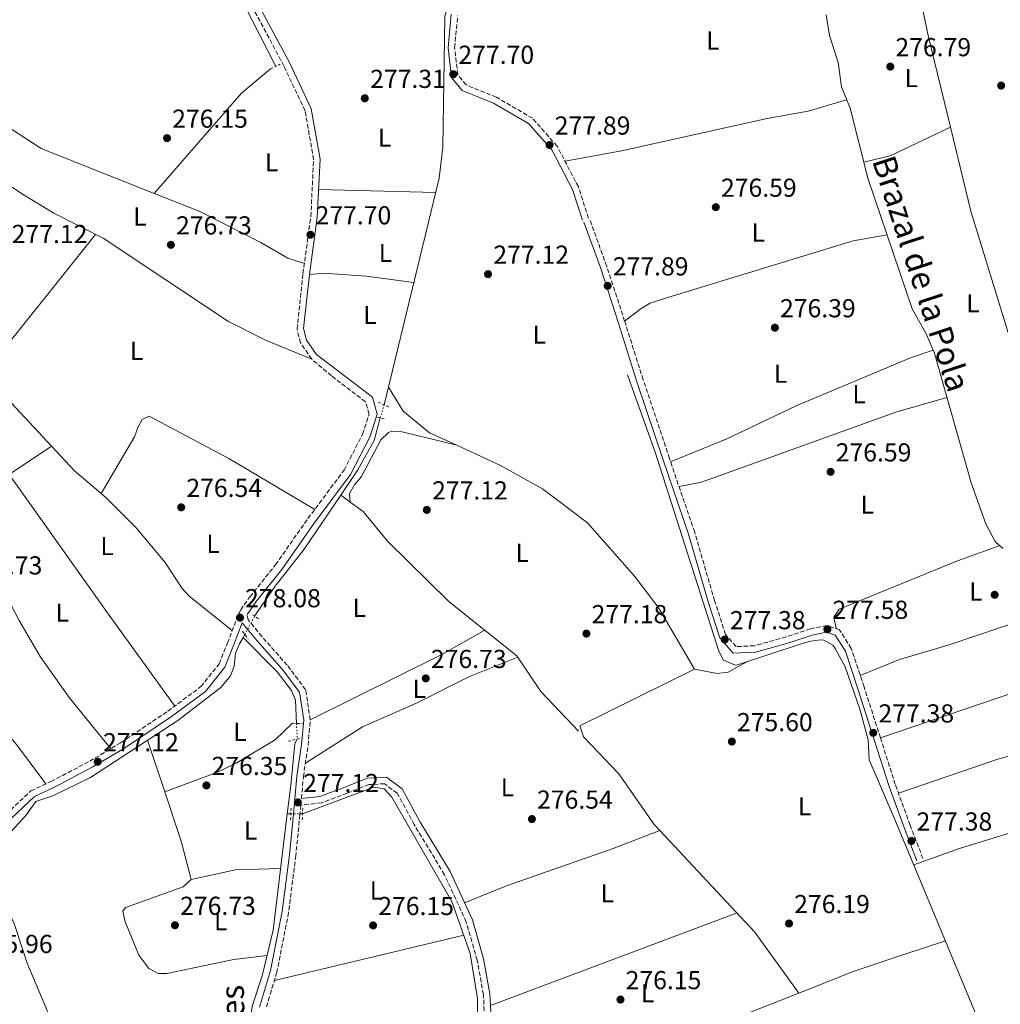
# Model space of a CAD drawing. Units: metres. Extents: x 601364 to 604838, y 4678274 to 4680636.
# Drawn here: x 602773 to 603151, y 4679703 to 4680083 of the extents above; entities that cross this region are included whole.
import ezdxf
from ezdxf.enums import TextEntityAlignment as Align

# ---------------------------------------------------------------- set-up
doc = ezdxf.new("R2010")
doc.units = ezdxf.units.M
doc.header["$MEASUREMENT"] = 0
for name, pattern in [('DGN Style 2', [1.7399219301090239, 1.043953158065414, -0.6959687720436097]), ('DGN Style 3', [2.435890702152634, 1.739921930109024, -0.6959687720436097]), ('DGN Style 5', [1.217945351076317, 0.5219765790327072, -0.6959687720436097])]:
    doc.linetypes.add(name, pattern=pattern)
for name, color, linetype, lineweight in [('Acequia sin especificar', 4, 'Continuous', 0), ('Acequia sin especificar no vista', 4, 'DGN Style 5', 0), ('Balsa-alberca', 142, 'Continuous', 0), ('Camino', 7, 'DGN Style 3', 0), ('Cota de punto acotado terreno', 7, 'Continuous', 0), ('Etiqueta de uso rústico', 92, 'Continuous', 0), ('Línea de cambio de uso (parcela vista)', 92, 'Continuous', 0), ('Margen derecho', 7, 'Continuous', 0), ('Pontón-alcantarilla (pasos de agua)', 1, 'DGN Style 2', 0), ('Punto acotado terreno (símbolo)', 7, 'Continuous', 0), ('Texto de Canal-acequia (área)', 4, 'Continuous', 0)]:
    doc.layers.add(name, color=color, linetype=linetype, lineweight=lineweight)
doc.styles.add('Style-Arial', font='arial.ttf')

# ---------------------------------------------------------------- blocks, each defined once
blk = doc.blocks.new('5PATER')
at = {"layer": 'Balsa-alberca', "linetype": 'Continuous', "lineweight": 0}
h = blk.add_hatch(color=51, dxfattribs=at)
edge = h.paths.add_edge_path()
edge.add_ellipse((0, 0), major_axis=(-0.1095731443231308, -0.1110710700762829), ratio=0.9994222409660317, start_angle=0, end_angle=360)

msp = doc.modelspace()

# ---------------------------------------------------------------- linework, layer by layer
at = {"layer": 'Acequia sin especificar', "color": 4, "linetype": 'Continuous', "lineweight": 0, "extrusion": (-0.1111354257893105, -0.18978511176914, 0.9755155193462602), "elevation": -954893.9097115488, "flags": 128}
msp.add_lwpolyline([(-1844594.723986657, 4236749.330304163), (-1844594.723986657, 4236748.011706423)], dxfattribs=at)
at = {"layer": 'Acequia sin especificar', "color": 4, "linetype": 'Continuous', "lineweight": 0, "extrusion": (0.1321565320768712, 0.000978937274920109, 0.9912283756588219), "elevation": 84529.40947253276, "flags": 128}
msp.add_lwpolyline([(4675182.679229131, -631895.0483043097), (4675182.679229131, -631896.4102881565)], dxfattribs=at)
at = {"layer": 'Acequia sin especificar', "color": 4, "linetype": 'Continuous', "lineweight": 0}
for points in [[(602944.8499999996, 4680435.74, 277.320000000007), (602980.04, 4680413.130000001, 278.2200000000012), (602982.1200000001, 4680410.880000001, 277.6199999999953), (602981.9900000002, 4680407.51, 277.6199999999953), (602973.1699999999, 4680379.220000001, 277.929999999993), (602970.6100000005, 4680351.680000001, 278.2200000000012), (602963.8700000001, 4680325.58, 278.2200000000012), (602960.9100000003, 4680286.42, 278.2200000000012), (602957.4900000002, 4680263.960000001, 277.8600000000006), (602957.3300000001, 4680255.74, 277.6199999999953), (602960.7199999997, 4680225.720000001, 277.6199999999953), (602962.0899999999, 4680211.449999999, 278.5200000000041), (602961.54, 4680192.050000001, 277.75), (602960.7000000002, 4680188.130000001, 277.6199999999953), (602952.7699999996, 4680170.130000001, 277.9199999999983), (602948.7100000001, 4680150.029999999, 277.7400000000052), (602942.6900000004, 4680107.880000001, 277.3300000000018), (602936.8499999996, 4680083.82, 277.8699999999953), (602936.1500000004, 4680033.689999999, 277.320000000007), (602934.7199999997, 4680021.699999999, 277.6199999999953), (602913.5, 4679934.34, 277.0200000000041)], [(602723.8600000005, 4680313.460000001, 277.7700000000041), (602724.1100000005, 4680311.480000001, 277.6199999999953), (602725.7599999999, 4680307.65, 277.4799999999959), (602732.6100000005, 4680295.67, 277.1100000000006), (602753.1200000001, 4680268.76, 277.320000000007), (602754.0599999996, 4680264.84, 277.320000000007), (602755.2300000006, 4680240.140000001, 277.320000000007), (602757.9800000006, 4680226.65, 277.320000000007), (602768.7699999996, 4680196.869999999, 277.320000000007), (602784.6699999999, 4680163.220000001, 277.0200000000041), (602786.9800000006, 4680160.02, 276.9199999999983), (602794.6500000004, 4680153.430000001, 276.7200000000012), (602817.8300000001, 4680129.880000001, 276.7200000000012), (602833.1200000001, 4680120.369999999, 276.7200000000012), (602841.8799999999, 4680112.17, 277.0099999999948), (602859.7400000002, 4680088.289999999, 276.5), (602871.7100000001, 4680064.75, 276.7200000000012)], [(603083.7300000006, 4680084.58, 276.2899999999936), (603084.9600000001, 4680076.699999999, 276.2899999999936), (603088.3399999999, 4680066.220000001, 276.2899999999936), (603089.6699999999, 4680056.859999999, 276.2899999999936), (603092.9100000003, 4680048.609999999, 276.2899999999936), (603099.79, 4680021.689999999, 276.2899999999936), (603116.8099999996, 4679971.289999999, 276.2899999999936), (603122.1500000004, 4679962.01, 276.2899999999936), (603125.29, 4679954.66, 276.2899999999936), (603139.5599999996, 4679904.32, 276.3300000000018), (603145.2699999996, 4679888.529999999, 276.6000000000058), (603148.8799999999, 4679881.66, 276.6000000000058), (603151.8300000001, 4679879, 276.6000000000058)], [(603007.1900000004, 4679945.92, 277.2299999999959), (603017.8099999996, 4679916.109999999, 276.9199999999983), (603042.3399999999, 4679839.460000001, 276.9199999999983), (603044.1699999999, 4679835.99, 276.9199999999983), (603048.7000000002, 4679834.050000001, 277.1900000000023), (603049.6200000001, 4679834.199999999, 277.2299999999959), (603073.7400000002, 4679842.140000001, 277.2299999999959), (603077.6500000004, 4679843.279999999, 277.2299999999959), (603081.6399999997, 4679843.76, 277.2299999999959), (603082.8399999999, 4679843.699999999, 277.2299999999959), (603086.2999999998, 4679841.720000001, 277.2299999999959), (603087.2599999999, 4679840.49, 277.2299999999959), (603091.0800000001, 4679833.369999999, 277.2299999999959), (603096.7300000006, 4679817.02, 276.929999999993), (603099.8799999999, 4679805.230000001, 276.9199999999983), (603100.3499999996, 4679797.550000001, 276.9199999999983), (603110.2199999997, 4679774.550000001, 277.5399999999936), (603141.1500000004, 4679700.15, 277.2299999999959)], [(602911.9500000002, 4679929.310000001, 277.6199999999953), (602909.6799999997, 4679920.619999999, 277.6199999999953), (602903.4000000004, 4679909.289999999, 277.6199999999953), (602896.8200000003, 4679899.57, 276.7200000000012)], [(602863.5899999999, 4679852.930000001, 276.7200000000012), (602871.5, 4679864.42, 277.0200000000041), (602882.6600000003, 4679878.689999999, 277.0200000000041), (602896.8200000003, 4679899.57, 276.7200000000012)], [(602896.8200000003, 4679899.57, 276.7200000000012), (602900.4199999999, 4679896.9, 277.0099999999948), (602905.3499999996, 4679893.24, 276.4100000000035), (602914.79, 4679881.789999999, 276.4100000000035), (602938.5099999999, 4679858.390000001, 276.4100000000035), (602964.6299999999, 4679837.689999999, 276.1100000000006), (602973.7999999998, 4679823.9, 275.8099999999977), (602988.3200000003, 4679808.59, 275.8099999999977)], [(602764.9000000004, 4679759.92, 277.0200000000041), (602766.2199999997, 4679761.52, 277.320000000007), (602766.6299999999, 4679762.720000001, 277.3899999999995), (602766.9000000004, 4679766.789999999, 277.0200000000041), (602775.4600000001, 4679776.100000001, 277.0200000000041), (602779.2800000003, 4679781.49, 277.0200000000041), (602785.8700000001, 4679783.640000001, 277.0200000000041), (602800.3600000005, 4679790.789999999, 276.7200000000012), (602834.0199999996, 4679812.720000001, 277.6300000000047), (602850.6500000004, 4679825.49, 276.6199999999953), (602854.3700000001, 4679829.939999999, 276.4199999999983), (602855.7599999999, 4679833.689999999, 276.4199999999983), (602856.2699999996, 4679838.600000001, 276.3099999999977), (602857.7800000003, 4679842.289999999, 276.1100000000006), (602859.1900000004, 4679844.710000001, 276.7299999999959)], [(602859.1900000004, 4679844.710000001, 276.7299999999959), (602872.2800000003, 4679831.4, 276.3800000000047), (602877.8200000003, 4679824.32, 276.1499999999942), (602879.4100000003, 4679820.57, 276.4799999999959), (602879.6699999999, 4679811.57, 276.7200000000012)], [(602876.2000000002, 4679776.689999999, 276.6000000000058), (602877.54, 4679787.800000001, 276.7200000000012), (602879.0800000001, 4679803.789999999, 276.0899999999965), (602880.04, 4679805.529999999, 276.4199999999983)], [(603003.4500000002, 4679615.25, 276.7200000000012), (603000.6600000003, 4679624.039999999, 276.1100000000006), (602997.3499999996, 4679631.279999999, 275.6300000000047), (602993.7000000002, 4679636.92, 275.570000000007), (602986.7800000003, 4679643.99, 275.8099999999977), (602979.1500000004, 4679649.27, 275.8099999999977), (602974.2699999996, 4679651.560000001, 275.8099999999977), (602970.29, 4679652.26, 275.8099999999977), (602964.6200000001, 4679651.220000001, 275.8099999999977), (602960.6799999997, 4679651.640000001, 276.0800000000018), (602956.5, 4679654.779999999, 276.1100000000006), (602955.2000000002, 4679656.880000001, 276.1100000000006), (602953.5800000001, 4679660.600000001, 276.1100000000006), (602952.2699999996, 4679667.680000001, 276.1100000000006), (602949.2999999998, 4679691.08, 275.8099999999977), (602949.3799999999, 4679705.529999999, 276.1100000000006), (602946.6799999997, 4679722.99, 276.1100000000006), (602939.5099999999, 4679743.02, 275.8099999999977), (602916.5, 4679783.189999999, 275.8099999999977), (602913.4900000002, 4679786.439999999, 275.8099999999977), (602909.4900000002, 4679786.99, 275.8099999999977), (602882.0300000003, 4679776.710000001, 275.8099999999977)], [(602857.7000000002, 4679580.890000001, 277.0200000000041), (602859.9299999997, 4679599.970000001, 275.9900000000052), (602863.2000000002, 4679635.600000001, 276.4199999999983), (602862.2000000002, 4679698.33, 276.4199999999983), (602862.6699999999, 4679702.600000001, 276.4199999999983), (602866.4900000002, 4679714.26, 276.4199999999983), (602870.79, 4679731.92, 276.1199999999953), (602876.2000000002, 4679776.689999999, 276.6000000000058)]]:
    msp.add_polyline3d(points, dxfattribs=at)
at = {"layer": 'Acequia sin especificar no vista', "color": 4, "linetype": 'DGN Style 5', "lineweight": 0, "extrusion": (0.0333538728650167, 0.1082386971007948, 0.9935652487958839), "elevation": 526934.7331516916, "flags": 128}
msp.add_lwpolyline([(801999.0433839969, -4619997.680143603), (801999.0433839969, -4620002.977633574)], dxfattribs=at)
at = {"layer": 'Acequia sin especificar no vista', "color": 4, "linetype": 'DGN Style 5', "lineweight": 0, "extrusion": (0.01739881274331683, 0.03298814896132872, 0.999304289665179), "elevation": 165145.3237671606, "flags": 128}
msp.add_lwpolyline([(1649982.480712933, -4417542.506617747), (1649982.480712933, -4417550.550534704)], dxfattribs=at)
at = {"layer": 'Acequia sin especificar no vista', "color": 4, "linetype": 'DGN Style 5', "lineweight": 0, "extrusion": (0.003027536476608076, -0.04942248734137652, 0.9987733735777473), "elevation": -229186.3073184855, "flags": 128}
msp.add_lwpolyline([(887892.4865277098, 4628522.536694025), (887892.4865277098, 4628516.477940028)], dxfattribs=at)
at = {"layer": 'Acequia sin especificar no vista', "color": 4, "linetype": 'DGN Style 5', "lineweight": 0, "extrusion": (0.1349151397616176, 0.0003011499114590942, 0.990857110976065), "elevation": 83020.51597886089, "flags": 128}
msp.add_lwpolyline([(4678419.335966144, -607677.1259062034), (4678419.335966144, -607681.64725556)], dxfattribs=at)
at = {"layer": 'Camino', "color": 7, "linetype": 'DGN Style 3', "lineweight": 0}
for points in [[(602767.8999999971, 4679776.540000001, 276.7200000000012), (602777.3899999999, 4679785.56, 277.0200000000041), (602785.1599999993, 4679789.190000001, 277.0200000000041), (602800.1000000016, 4679797.010000003, 277.0200000000041), (602812.1299999991, 4679804.219999999, 277.0200000000041), (602830.1400000001, 4679816.250000001, 277.0200000000041), (602842.8899999995, 4679825.760000002, 276.7200000000012), (602850.0100000009, 4679834.600000001, 276.7200000000012), (602853.1400000001, 4679842.480000001, 277.0200000000041), (602857.4899999975, 4679854.000000001, 277.8300000000018), (602858.2299999996, 4679855.330000003, 277.6199999999953), (602861.7700000001, 4679860.320000002, 277.6199999999953), (602871.6400000007, 4679872.7, 277.9199999999982), (602884.1299999988, 4679890.510000003, 278.5200000000042), (602898.0300000014, 4679909.140000001, 278.2200000000011), (602905.1999999997, 4679923.059999999, 277.9199999999982), (602907.7199999989, 4679930.739999999, 277.9199999999982), (602906.3299999986, 4679935.510000004, 277.6199999999953), (602896.7300000007, 4679942.789999999, 277.320000000007), (602893.2100000002, 4679945.489999999, 277.4100000000035), (602885.6399999997, 4679951.930000001, 277.6199999999953), (602881.3000000012, 4679958.220000001, 277.320000000007), (602879.9299999988, 4679963.520000001, 277.320000000007), (602882.2199999976, 4679984.88, 277.320000000007), (602885.2399999973, 4680006.890000002, 277.320000000007), (602886.3299999981, 4680028.820000002, 277.0200000000041), (602883.0300000012, 4680047.680000002, 277.0200000000041), (602874.8799999995, 4680064.930000001, 277.0200000000041), (602863.2399999987, 4680086.75, 277.0200000000041)], [(602992.1999999997, 4680006.230000002, 277.9199999999982), (602988.2999999993, 4680018.289999999, 277.6199999999953), (602980.1099999996, 4680034.010000004, 277.6199999999953), (602970.649999998, 4680044.750000001, 277.9199999999982), (602956.7299999996, 4680052.899999999, 277.6199999999953), (602945.0799999976, 4680057.61, 277.6199999999953), (602941.8399999988, 4680061.56, 277.6199999999953), (602940.6299999995, 4680071.960000002, 277.6199999999953), (602941.8200000009, 4680084.41, 277.6199999999953)], [(603120.9999999999, 4679759.510000003, 277.4999999999999), (603116.0699999989, 4679772.399999999, 276.8800000000047), (603110.3400000002, 4679788.080000003, 277.4999999999999), (603104.6299999993, 4679805.989999999, 277.1900000000024), (603098.3299999983, 4679825.660000001, 277.1900000000024), (603093.3999999977, 4679840.460000002, 277.1900000000024), (603088.8400000001, 4679847.699999999, 277.1900000000024), (603084.0499999999, 4679849.289999999, 277.1900000000024), (603077.6700000007, 4679848.050000001, 277.1900000000024), (603068.2699999996, 4679844.91, 277.1900000000024), (603056.0900000001, 4679841.489999998, 277.1900000000024), (603049.0599999982, 4679841.2, 277.1900000000024), (603044.9999999991, 4679845.84, 277.1900000000024), (603040.7700000001, 4679858.84, 277.1900000000024), (603033.0900000001, 4679885.250000001, 277.1900000000024), (603023.3799999983, 4679913.63, 277.4999999999999), (603013.2399999973, 4679944.010000002, 277.4999999999999), (603006.1200000005, 4679966.63, 277.4999999999999), (602999.2499999994, 4679987.710000002, 277.4999999999999), (602992.7299999994, 4680005.63, 277.4999999999999)], [(602881.6299999976, 4679782.649999999, 277.229999999996), (602882.3899999997, 4679790.969999999, 277.1900000000024), (602884.1800000002, 4679803.140000002, 277.4999999999999), (602885.0399999984, 4679812.949999999, 277.0200000000041), (602883.2300000001, 4679824.580000004, 276.7200000000012), (602876.1400000001, 4679834.059999999, 276.7200000000012), (602866.4299999983, 4679845.050000001, 277.0200000000041), (602861.1099999986, 4679851.52, 277.6199999999953), (602860.6799999994, 4679853.600000002, 277.6199999999953)], [(602952.3999999978, 4679693.57, 276.5700000000069), (602951.7199999985, 4679707.109999999, 276.5700000000069), (602949.3299999967, 4679720.350000002, 276.2599999999949), (602945.1200000001, 4679735.04, 276.8800000000047), (602936.7399999981, 4679753.300000002, 276.8800000000047), (602925.0700000006, 4679772.590000001, 276.5700000000069), (602918.5399999993, 4679784.690000002, 276.5700000000069), (602913.6299999986, 4679788.370000001, 276.8800000000047), (602907.6299999994, 4679788, 276.8800000000047), (602899.2600000009, 4679784.680000001, 276.8800000000047), (602889.3000000009, 4679780.989999998, 276.8800000000047), (602881.3999999973, 4679780.11, 277.2599999999949), (602881.0599999975, 4679776.440000002, 277.1900000000024), (602879.4799999995, 4679760.730000001, 277.1900000000024), (602876.69, 4679738.710000002, 277.1900000000024), (602872.1900000006, 4679715.739999999, 277.1900000000024), (602867.9899999985, 4679701.899999999, 277.1900000000024)]]:
    msp.add_polyline3d(points, dxfattribs=at)
at = {"layer": 'Línea de cambio de uso (parcela vista)', "color": 92, "linetype": 'Continuous', "lineweight": 0, "extrusion": (-0.8342518388564673, -0.1966848168004109, 0.5151106213278777), "elevation": -1423514.300693879, "flags": 128}
msp.add_lwpolyline([(-4416755.926274642, 855820.2673207087), (-4416792.399238665, 855819.773226336), (-4416811.310799889, 855820.7299143776)], dxfattribs=at)
at = {"layer": 'Línea de cambio de uso (parcela vista)', "color": 92, "linetype": 'Continuous', "lineweight": 0, "extrusion": (-0.05446467906484753, -0.1365765897999362, 0.9891311509870586), "elevation": -671739.2961920699, "flags": 128}
msp.add_lwpolyline([(-1173683.636230853, 4520771.359281021), (-1173663.304748784, 4520767.278645899), (-1173616.471374594, 4520767.278645899)], dxfattribs=at)
at = {"layer": 'Línea de cambio de uso (parcela vista)', "color": 92, "linetype": 'Continuous', "lineweight": 0, "extrusion": (0.1127568162022902, -0.2573131372215272, 0.9597269662842337), "elevation": -1135963.450832961, "flags": 128}
msp.add_lwpolyline([(2430817.261362846, 3881657.981687591), (2430791.591592067, 3881657.269777681), (2430781.262379572, 3881659.085147952)], dxfattribs=at)
at = {"layer": 'Línea de cambio de uso (parcela vista)', "color": 92, "linetype": 'Continuous', "lineweight": 0, "flags": 128}
for points, elevation in [([(603131.6299999999, 4680041.279999999), (603131.6272, 4680041.278700001)], 276.5899999999965), ([(602824.8718999998, 4680015.8321), (602824.8700000001, 4680015.83)], 276.679999999993), ([(602888.2599999999, 4680017.369999999), (602933.3799999999, 4680016.180000001)], 277.2700000000041)]:
    msp.add_lwpolyline(points, dxfattribs=dict(at, elevation=elevation))
at = {"layer": 'Línea de cambio de uso (parcela vista)', "color": 92, "linetype": 'Continuous', "lineweight": 0, "extrusion": (-0.005453015458234075, -0.006807080143709909, 0.999961963417774), "elevation": -34867.25582710448, "flags": 128}
msp.add_lwpolyline([(602751.8171201596, 4679817.402456544), (602794.8276525829, 4679871.091100426)], dxfattribs=at)
at = {"layer": 'Línea de cambio de uso (parcela vista)', "color": 92, "linetype": 'Continuous', "lineweight": 0, "extrusion": (-0.05094142401087249, -0.05839567518936446, 0.9969929370055352), "elevation": -303718.0990921959, "flags": 128}
msp.add_lwpolyline([(-2622184.978002006, 3911104.67277953), (-2622198.450026881, 3911104.564381907), (-2622249.416299641, 3911109.780372286)], dxfattribs=at)
at = {"layer": 'Línea de cambio de uso (parcela vista)', "color": 92, "linetype": 'Continuous', "lineweight": 0, "extrusion": (0.01181520129281822, 0.007986437473442702, 0.9998983037463826), "elevation": 44774.55795143518, "flags": 128}
msp.add_lwpolyline([(602723.7707345643, 4679699.105825831), (602740.0026029001, 4679710.07657571)], dxfattribs=at)
at = {"layer": 'Línea de cambio de uso (parcela vista)', "color": 92, "linetype": 'Continuous', "lineweight": 0, "extrusion": (0.008221719657637476, 0.01405649147393518, 0.9998674003953296), "elevation": 71015.70889091754, "flags": 128}
msp.add_lwpolyline([(602781.8268300443, 4679364.197107345), (602781.829930761, 4679364.202407869)], dxfattribs=at)
at = {"layer": 'Línea de cambio de uso (parcela vista)', "color": 92, "linetype": 'Continuous', "lineweight": 0, "extrusion": (-0.1516170370264655, 0.3107895100498005, 0.9383081341043146), "elevation": 1363289.051159058, "flags": 128}
msp.add_lwpolyline([(-2593721.656805133, -3698401.090361604), (-2593777.95523529, -3698401.524137981), (-2593797.187823324, -3698402.825467112)], dxfattribs=at)
at = {"layer": 'Línea de cambio de uso (parcela vista)', "color": 92, "linetype": 'Continuous', "lineweight": 0, "extrusion": (0.03462380889548512, -0.1241004496461575, 0.9916654023687579), "elevation": -559607.9933734015, "flags": 128}
msp.add_lwpolyline([(1838650.529879174, 4309376.987548732), (1838588.239161114, 4309376.987548732), (1838547.821138535, 4309374.581462516)], dxfattribs=at)
at = {"layer": 'Línea de cambio de uso (parcela vista)', "color": 92, "linetype": 'Continuous', "lineweight": 0, "extrusion": (0.000841910865201832, -0.002545992107653846, 0.9999964045486779), "elevation": -11129.63521289049, "flags": 128}
msp.add_lwpolyline([(602821.93264734, 4679791.961444305), (602828.5359924841, 4679771.992579584)], dxfattribs=at)
at = {"layer": 'Línea de cambio de uso (parcela vista)', "color": 92, "linetype": 'Continuous', "lineweight": 0, "extrusion": (0.02675314552694175, 0.00972841683639522, 0.9995947314338305), "elevation": 61931.34991571424, "flags": 128}
msp.add_lwpolyline([(4192018.674462098, -2164933.241572632), (4192018.674462099, -2164933.245085466)], dxfattribs=at)
at = {"layer": 'Línea de cambio de uso (parcela vista)', "color": 92, "linetype": 'Continuous', "lineweight": 0, "extrusion": (-0.3952299944078705, -0.1332610817299192, 0.9088645309486594), "elevation": -861637.0880985111, "flags": 128}
msp.add_lwpolyline([(-4241894.405187408, 1878218.677037365), (-4241874.413457251, 1878218.548528373), (-4241859.165387228, 1878217.373726015)], dxfattribs=at)
at = {"layer": 'Línea de cambio de uso (parcela vista)', "color": 92, "linetype": 'Continuous', "lineweight": 0, "extrusion": (0.03092214941453848, 0.01214798768375525, 0.9994479711674942), "elevation": 75773.17327488486, "flags": 128}
msp.add_lwpolyline([(4135207.609352434, -2271166.96769009), (4135207.609352433, -2271166.964680107)], dxfattribs=at)
at = {"layer": 'Línea de cambio de uso (parcela vista)', "color": 92, "linetype": 'Continuous', "lineweight": 0, "extrusion": (-0.12521216816151, -0.1168383647155352, 0.9852262224864365), "elevation": -622009.9390305029, "flags": 128}
msp.add_lwpolyline([(-3010045.432505467, 3579956.897837487), (-3010074.193681502, 3579960.634889953), (-3010127.772354451, 3579960.524530123)], dxfattribs=at)
at = {"layer": 'Línea de cambio de uso (parcela vista)', "color": 92, "linetype": 'Continuous', "lineweight": 0, "extrusion": (-0.002477511998671119, 0.09022272862073437, 0.9959185313942731), "elevation": 421001.9592178577, "flags": 128}
msp.add_lwpolyline([(-731069.2998610383, -4642389.813716863), (-731086.4571921489, -4642393.137568415), (-731103.9437812966, -4642393.137568415)], dxfattribs=at)
at = {"layer": 'Línea de cambio de uso (parcela vista)', "color": 92, "linetype": 'Continuous', "lineweight": 0, "extrusion": (0.002861278057098058, 0.00107459900491771, 0.9999953291515209), "elevation": 7030.583107228505, "flags": 128}
msp.add_lwpolyline([(603046.1310073971, 4679733.716934894), (602951.180509076, 4679698.056914304)], dxfattribs=at)
at = {"layer": 'Línea de cambio de uso (parcela vista)', "color": 92, "linetype": 'Continuous', "lineweight": 0, "extrusion": (0.007777934378437695, 0.00186849595942478, 0.9999680057180101), "elevation": 13709.51789784371, "flags": 128}
msp.add_lwpolyline([(602923.7664906638, 4679712.602915173), (602850.8340299316, 4679695.082884588)], dxfattribs=at)
at = {"layer": 'Línea de cambio de uso (parcela vista)', "color": 92, "linetype": 'Continuous', "lineweight": 0}
for points in [[(602869.7100000001, 4680063.779999999, 277.2799999999988), (602858.5599999996, 4680054.42, 276.8600000000006), (602842.7400000002, 4680036.32, 276.2599999999948), (602824.8718999998, 4680015.8321, 276.679999999993)], [(603091.6200000001, 4680051.880000001, 275.9700000000012), (603076.79, 4680047.449999999, 277.0800000000018), (603061, 4680044.74, 276.6000000000058), (603004.8600000005, 4680032.25, 276.5899999999965), (602983.2100000001, 4680028.300000001, 276.5899999999965)], [(603180.0899999999, 4679884.939999999, 276.8999999999942), (603171.2599999999, 4679908.109999999, 277.2299999999959), (603164.6399999997, 4679926.980000001, 276.7100000000065), (603139.4900000002, 4680008.939999999, 276.8899999999995), (603131.6272, 4680041.278700001, 276.5035000000062)], [(602751.0443000002, 4680032.7257, 277.2271000000038), (602751.3300000001, 4680031.439999999, 277.2899999999936), (602757.5199999996, 4680026.439999999, 277.3099999999977), (602774.8499999996, 4680015.130000001, 277.1100000000006), (602786.3300000001, 4680008.16, 276.9799999999959), (602805.2300000006, 4679998.51, 276.9799999999959), (602853.4900000002, 4679966.480000001, 276.679999999993), (602867.79, 4679959.25, 276.75), (602885.6399999997, 4679951.930000001, 277.5899999999965)], [(602824.8718999998, 4680015.8321, 276.9799999999959), (602842.2300000006, 4680008.91, 276.9799999999959), (602865.9699999997, 4679996.890000001, 277.2799999999988), (602876.3899999997, 4679990.83, 277.1499999999942), (602882.75, 4679988.77, 277.5800000000018)], [(603006.1200000001, 4679966.630000001, 277.2100000000065), (603012.5300000003, 4679971.5, 276.2799999999988), (603015.9500000002, 4679973.480000001, 276.2799999999988), (603019.7400000002, 4679974.82, 276.2799999999988), (603094.1100000005, 4679997.600000001, 276.4100000000035), (603107.1600000003, 4679999.869999999, 275.9700000000012)], [(602924.9500000002, 4679981.49, 276.9700000000012), (602906.5999999996, 4679983.92, 277.2700000000041), (602890.25, 4679985.07, 277.2700000000041), (602884.7000000002, 4679984.58, 277.2700000000041)], [(603023.8099999996, 4679912.369999999, 276.9100000000035), (603045.4299999997, 4679921.26, 276.8899999999995), (603072.1900000004, 4679934, 276.2799999999988), (603116.1799999997, 4679952.449999999, 276.25), (603124.9600000001, 4679955.449999999, 276.2799999999988)], [(602941.4200999998, 4679918.8003, 277.2206000000006), (602931.0099999999, 4679923.609999999, 277.320000000007), (602920.7599999999, 4679931.890000001, 277.6600000000035), (602915.1399999997, 4679941.119999999, 277.320000000007)], [(603130.25, 4679937.17, 276.2799999999988), (603110.5499999998, 4679931.539999999, 276.9900000000052), (603035.6900000004, 4679904.600000001, 276.5899999999965), (603027.0800000001, 4679902.82, 276.5899999999965)], [(602804.4830999998, 4679900.125299999, 276.6799000000028), (602817.3799999999, 4679922.029999999, 276.3800000000047), (602818.5999999996, 4679925.67, 276.3800000000047), (602820.29, 4679928.66, 276.3800000000047), (602822.9900000002, 4679930, 276.3800000000047), (602853.6699999999, 4679913.630000001, 276.0800000000018), (602886.75, 4679894.029999999, 276.9799999999959)], [(602941.4200999998, 4679918.8003, 276.7100000000065), (602920.4199999999, 4679923.949999999, 277.0099999999948), (602916.3899999997, 4679924.189999999, 277.0099999999948), (602915.1100000005, 4679923.67, 277.0099999999948), (602912.2599999999, 4679920.810000001, 277.0099999999948), (602904.8099999996, 4679906.730000001, 276.7100000000065), (602902.0199999996, 4679903.539999999, 276.6000000000058), (602900.2000000002, 4679900.130000001, 276.6900000000023), (602900.4199999999, 4679896.9, 277.0099999999948)], [(603032.9699999997, 4679832.449999999, 276.5599999999977), (603018.9699999997, 4679856.41, 276.75), (603009.9500000002, 4679868.380000001, 276.8800000000047), (602991.7999999998, 4679888.869999999, 277.1900000000023), (602974.5, 4679901.92, 276.7200000000012), (602958.2400000002, 4679911.029999999, 277.0599999999977), (602941.4200999998, 4679918.8003, 277.2206000000006)], [(602783.1799999997, 4679788.27, 276.3800000000047), (602771.8399999999, 4679803.480000001, 276.3800000000047), (602723.4000000004, 4679860.16, 276.3800000000047), (602693.4800000006, 4679898, 276.3800000000047), (602685.7599999999, 4679905.33, 276.679999999993), (602677.6799999997, 4679910.060000001, 276.679999999993)], [(602769.1202999996, 4679907.4496, 276.679999999993), (602778.2599999999, 4679894.51, 275.9700000000012), (602805.9699999997, 4679855.67, 276.7200000000012), (602832.8099999996, 4679818.25, 276.3800000000047)], [(602855.0099999999, 4679847.439999999, 276.0800000000018), (602838.4199999999, 4679860.609999999, 276.0800000000018), (602835.7100000001, 4679863.52, 276.1300000000047), (602829.1299999999, 4679873.640000001, 276.3800000000047), (602818, 4679886.939999999, 276.0800000000018), (602806.4000000004, 4679898.480000001, 276.3800000000047), (602804.4830999998, 4679900.125299999, 276.3784000000014)], [(602808.1699999999, 4679801.850000001, 276.679999999993), (602792.1399999997, 4679821.539999999, 276.3800000000047), (602781.0199999996, 4679837.359999999, 276.3800000000047), (602772.9600000001, 4679851.180000001, 276.3800000000047), (602753.0300000003, 4679889.52, 276.3800000000047), (602749.9227999998, 4679894.471899999, 276.3800000000047)], [(603150.6100000005, 4679880.09, 275.6600000000035), (603134.3600000005, 4679874.25, 276.1600000000035), (603088.7300000006, 4679855.65, 276.6000000000058), (603086.6900000004, 4679852.539999999, 276.6000000000058), (603087.5999999996, 4679848.109999999, 276.9100000000035)], [(603096.8499999996, 4679830.09, 276.6000000000058), (603111.9800000006, 4679836.17, 276.2200000000012), (603131.1600000003, 4679841.890000001, 276.2899999999936), (603161.5, 4679852.08, 275.6499999999942), (603206.8099999996, 4679866.59, 276.6000000000058)], [(602964.9900000002, 4679837.15, 276.4100000000035), (602946.3899999997, 4679829.66, 276.3899999999995), (602926, 4679819.390000001, 276.1100000000006), (602905.1699999999, 4679810.32, 276.4100000000035), (602883.1699999999, 4679796.26, 276.7100000000065)], [(603209.8592999997, 4679814.5997, 276.5151000000042), (603208.4500000002, 4679817.039999999, 276.2899999999936), (603205.0800000001, 4679833.470000001, 276.6000000000058), (603203.1699999999, 4679838.09, 276.6000000000058), (603199.9500000002, 4679837.890000001, 276.9100000000035), (603188.4500000002, 4679834.51, 276.6000000000058), (603104.6299999999, 4679805.99, 276.9100000000035)], [(603032.9699999997, 4679832.449999999, 276.8699999999953), (603041.7999999998, 4679830.850000001, 276.75), (603045.9400000004, 4679831.34, 276.6600000000035), (603053.1900000004, 4679835.369999999, 277.4900000000052)], [(603019.6572000004, 4679770.308900001, 276.251099999994), (603017.5199999996, 4679772.59, 276.25), (603003.8899999997, 4679792.130000001, 276.25), (602990.3300000001, 4679806.460000001, 276.5599999999977), (602988.8200000003, 4679810.600000001, 276.8500000000058), (603032.9699999997, 4679832.449999999, 276.8699999999953)], [(602828.9833000004, 4679785.1612, 276.9899000000005), (602849.3099999996, 4679792.74, 276.2899999999936), (602856.5, 4679796.220000001, 276.25), (602871.5499999998, 4679805.220000001, 276.7799999999988), (602878.2300000006, 4679811.619999999, 276.9900000000052)], [(603224.289, 4679664.1623, 276.6000000000058), (603203.9100000003, 4679712.189999999, 276.2899999999936), (603189.5999999996, 4679752.609999999, 275.929999999993), (603180.7000000002, 4679774.57, 275.9799999999959), (603178.0999999996, 4679776.4, 275.9799999999959), (603174.2599999999, 4679775.41, 276.0800000000018), (603135.1299999999, 4679763.34, 276.5599999999977), (603117.4699999997, 4679757.109999999, 277.5299999999988)], [(603019.6572000004, 4679770.308900001, 276.8701000000001), (603001.7199999997, 4679763.41, 277.2700000000041), (602960.5700000003, 4679749.02, 276.7299999999959), (602944.5, 4679742.390000001, 276.5599999999977)], [(602762.0300000003, 4679749.789999999, 276.3899999999995), (602767.4900000002, 4679741.630000001, 276.6900000000023), (602770.9900000002, 4679734.5, 276.6900000000023), (602775.9900000002, 4679719.180000001, 276.6900000000023), (602788.4600000001, 4679689.65, 276.6900000000023), (602809.5599999996, 4679634.4, 277.3399999999965), (602817.4102999996, 4679615.6395, 276.9900000000052)], [(602839.1200000001, 4679751.390000001, 276.9900000000052), (602836.0899999999, 4679748.58, 277.2799999999988), (602814.29, 4679740.84, 277.3000000000029), (602813.8499999996, 4679740.65, 277.2899999999936), (602812.8300000001, 4679739.25, 276.9900000000052), (602813.5800000001, 4679735.470000001, 276.820000000007), (602818.9500000002, 4679722.24, 276.7100000000065), (602822.8200000003, 4679717.180000001, 276.6900000000023), (602826.6299999999, 4679715.220000001, 276.5), (602829.7300000006, 4679715.220000001, 276.3899999999995), (602855.6399999997, 4679720.640000001, 276.3899999999995), (602868.4199999999, 4679722.180000001, 276.6900000000023)], [(603129.6500000004, 4679727.810000001, 276.5599999999977), (603113.6699999999, 4679722.59, 275.9100000000035), (603094.4600000001, 4679716.07, 276.8699999999953), (603073.2199999997, 4679707.6699, 276.8304999999964)], [(603073.2199999997, 4679707.6699, 276.8304999999964), (603046.0899999999, 4679696.939999999, 276.7799999999988), (603007.5099999999, 4679684.109999999, 275.8699999999953), (602979.1299999999, 4679673.550000001, 276.25), (602958.4900000002, 4679666.41, 276.5599999999977)]]:
    msp.add_polyline3d(points, dxfattribs=at)
at = {"layer": 'Margen derecho', "color": 7, "linetype": 'Continuous', "lineweight": 0}
for points in [[(602865.3999999978, 4680088.02, 277.0200000000041), (602877.1200000015, 4680066.050000003, 277.0200000000041), (602885.4400000008, 4680048.440000001, 277.0200000000041), (602888.8400000005, 4680028.980000001, 277.0200000000041), (602887.7299999995, 4680006.660000001, 277.320000000007), (602884.6999999987, 4679984.580000003, 277.320000000007), (602882.4600000012, 4679963.710000004, 277.320000000007), (602883.6099999979, 4679959.270000001, 277.320000000007), (602887.4799999992, 4679953.680000001, 277.6199999999953), (602908.9400000015, 4679937.310000001, 277.6199999999953), (602910.8599999992, 4679930.690000002, 277.9199999999982), (602907.9800000003, 4679921.899999999, 277.9199999999982), (602900.5899999986, 4679907.550000001, 278.2200000000011), (602886.5599999983, 4679888.750000001, 278.5200000000042), (602874.0500000003, 4679870.91, 277.9199999999982), (602864.1700000007, 4679858.520000001, 277.6199999999953), (602860.6799999994, 4679853.600000002, 277.6199999999953)], [(602989.8199999993, 4680005.460000001, 277.9199999999982), (602985.9899999981, 4680017.320000002, 277.6199999999953), (602978.0300000008, 4680032.580000003, 277.6199999999953), (602969.0399999988, 4680042.800000002, 277.9199999999982), (602955.6200000009, 4680050.649999999, 277.6199999999953), (602943.550000001, 4680055.530000002, 277.6199999999953), (602939.4400000004, 4680060.54, 277.6199999999953), (602938.1199999994, 4680071.930000001, 277.6199999999953), (602939.36, 4680084.91, 277.6199999999953)], [(603118.6599999996, 4679758.61, 277.4999999999999), (603113.730000001, 4679771.520000001, 276.8800000000047), (603107.9699999987, 4679787.27, 277.4999999999999), (603102.2499999988, 4679805.230000001, 277.1900000000024), (603095.949999998, 4679824.88, 277.1900000000024), (603091.1199999999, 4679839.380000001, 277.1900000000024), (603087.1999999994, 4679845.609999999, 277.1900000000024), (603083.8799999979, 4679846.710000002, 277.1900000000024), (603078.3099999978, 4679845.620000001, 277.1900000000024), (603069.0100000016, 4679842.520000001, 277.1900000000024), (603056.479999999, 4679839.010000002, 277.1900000000024), (603047.9600000008, 4679838.660000001, 277.1900000000024), (603042.7800000019, 4679844.580000003, 277.1900000000024), (603038.3799999985, 4679858.100000002, 277.1900000000024), (603030.7099999996, 4679884.5, 277.1900000000024), (603021.0200000001, 4679912.830000003, 277.4999999999999), (603010.8700000001, 4679943.239999998, 277.4999999999999), (603003.7399999977, 4679965.870000001, 277.4999999999999), (602996.8899999991, 4679986.9, 277.4999999999999), (602990.379999998, 4680004.770000001, 277.4999999999999)], [(602865.4999999985, 4679702.310000001, 277.1900000000024), (602869.7699999999, 4679716.350000001, 277.1900000000024), (602874.2199999979, 4679739.11, 277.1900000000024), (602876.9999999985, 4679761.010000003, 277.1900000000024), (602878.5699999998, 4679776.680000002, 277.1900000000024), (602879.9099999986, 4679791.260000002, 277.1900000000024), (602881.699999999, 4679803.500000001, 277.4999999999999), (602882.5100000004, 4679812.910000001, 277.0200000000041), (602880.8500000018, 4679823.580000003, 276.7200000000012), (602874.1999999977, 4679832.480000001, 276.7200000000012), (602864.5199999994, 4679843.430000001, 277.0200000000041), (602858.7999999997, 4679850.399999999, 277.6399999999994), (602855.4699999992, 4679841.570000002, 277.0200000000041), (602852.1900000002, 4679833.320000002, 276.7200000000012), (602844.6399999998, 4679823.940000002, 276.7200000000012), (602831.5799999974, 4679814.210000002, 277.0200000000041), (602813.4699999979, 4679802.110000002, 277.0200000000041), (602801.3299999987, 4679794.830000003, 277.0200000000041), (602786.269999998, 4679786.95, 277.0200000000041), (602778.8200000003, 4679783.470000001, 277.0200000000041), (602769.7999999991, 4679774.890000001, 276.7200000000012)], [(602881.6299999976, 4679782.649999999, 277.229999999996), (602888.7199999975, 4679783.440000002, 276.8800000000047), (602898.3599999979, 4679787.010000003, 276.8800000000047), (602907.0799999973, 4679790.470000001, 276.8800000000047), (602914.390000001, 4679790.920000002, 276.8800000000047), (602920.4799999994, 4679786.359999999, 276.5700000000069), (602927.2399999986, 4679773.830000004, 276.5700000000069), (602938.9499999988, 4679754.470000001, 276.8800000000047), (602947.4699999993, 4679735.910000003, 276.8800000000047), (602951.7699999998, 4679720.910000001, 276.2599999999949), (602954.2100000005, 4679707.399999999, 276.5700000000069), (602954.899999999, 4679693.66, 276.5700000000069)]]:
    msp.add_polyline3d(points, dxfattribs=at)
at = {"layer": 'Pontón-alcantarilla (pasos de agua)', "color": 1, "linetype": 'DGN Style 2', "lineweight": 0, "extrusion": (0.06577759035712054, 0.03173011136150112, 0.9973296890395862), "elevation": 188430.8412107884, "flags": 128}
msp.add_lwpolyline([(3953323.365506658, -2569470.205086927), (3953323.365506658, -2569474.31294525)], dxfattribs=at)
at = {"layer": 'Pontón-alcantarilla (pasos de agua)', "color": 1, "linetype": 'DGN Style 2', "lineweight": 0, "extrusion": (0.06145963261401884, -0.02806097372097924, 0.9977150371287288), "elevation": -93991.55667087232, "flags": 128}
msp.add_lwpolyline([(4507603.211488916, 1392107.642972251), (4507603.211488916, 1392112.083298816)], dxfattribs=at)
at = {"layer": 'Pontón-alcantarilla (pasos de agua)', "color": 1, "linetype": 'DGN Style 2', "lineweight": 0, "flags": 128}
for points, elevation in [([(602910.7599999999, 4679929.619999999), (602914.0999999996, 4679928.76)], 277.9199999999983), ([(602858.8799999999, 4679847.07), (602861.1799999997, 4679844.09)], 277.320000000007), ([(602880.8899999997, 4679805.74), (602876.5099999999, 4679804.699999999)], 277.320000000007)]:
    msp.add_lwpolyline(points, dxfattribs=dict(at, elevation=elevation))
at = {"layer": 'Pontón-alcantarilla (pasos de agua)', "color": 1, "linetype": 'DGN Style 2', "lineweight": 0, "extrusion": (0.2263707771031318, -0.1570556941247669, 0.9612958858835879), "elevation": -598260.0483165387, "flags": 128}
msp.add_lwpolyline([(4188708.94390987, 2088363.548335897), (4188708.94390987, 2088366.814909024)], dxfattribs=at)
at = {"layer": 'Pontón-alcantarilla (pasos de agua)', "color": 1, "linetype": 'DGN Style 2', "lineweight": 0, "extrusion": (0.1537547943523085, -0.005990446472862404, 0.988090875256287), "elevation": 64935.27462197041, "flags": 128}
msp.add_lwpolyline([(4699734.72399448, -415181.8517127582), (4699734.72399448, -415185.7510716794)], dxfattribs=at)
at = {"layer": 'Pontón-alcantarilla (pasos de agua)', "color": 1, "linetype": 'DGN Style 2', "lineweight": 0, "extrusion": (-0.002536584486009213, -0.06421563903360031, 0.9979328221091095), "elevation": -301768.0998347621, "flags": 128}
msp.add_lwpolyline([(417695.7612044229, 4690230.174738736), (417695.7612044229, 4690225.351016106)], dxfattribs=at)
at = {"layer": 'Pontón-alcantarilla (pasos de agua)', "color": 1, "linetype": 'DGN Style 2', "lineweight": 0, "extrusion": (-0.002403463021056452, -0.06422587306383555, 0.9979324930047596), "elevation": -301735.7477382977, "flags": 128}
msp.add_lwpolyline([(427456.0542772235, 4689353.376430281), (427456.0542772235, 4689348.553091187)], dxfattribs=at)

# ---------------------------------------------------------------- block references
at = {"layer": 'Punto acotado terreno (símbolo)', "color": 7, "linetype": 'Continuous', "lineweight": 0, "xscale": 10, "yscale": 10, "zscale": 10}
for p in [(603108.4200000024, 4680064.670000004, 276.7899999999936), (602940.1099999989, 4680061.739999998, 277.6999999999971), (603151.1299999978, 4680057.359999999, 275.9900000000057), (602906.02, 4680052.460000004, 277.3099999999977), (602829.8699999996, 4680037.109999999, 276.1600000000035), (602977.2100000005, 4680034.469999999, 277.8900000000003), (603041.2300000006, 4680010.510000003, 276.589999999997), (602885.0899999999, 4679999.890000001, 277.6999999999971), (602831.3500000016, 4679996.000000002, 276.7299999999959), (602953.4999999999, 4679984.700000001, 277.1199999999953), (602999.579999998, 4679980.210000004, 277.8900000000003), (603063.9800000002, 4679964.07, 276.3899999999995), (603085.4200000024, 4679908.530000002, 276.589999999997), (602835.329999998, 4679894.850000003, 276.5399999999936), (602929.9200000009, 4679893.870000003, 277.1199999999953), (603148.6199999999, 4679861.16, 276.589999999997), (602857.9600000014, 4679852.34, 278.0800000000022), (603084.1900000008, 4679847.870000003, 277.5800000000022), (602991.3900000006, 4679846.190000001, 277.179999999993), (603044.6700000005, 4679843.88, 277.3800000000051), (602929.5199999985, 4679828.930000001, 276.7299999999959), (603101.870000001, 4679807.949999999, 277.3800000000051), (603047.3999999975, 4679804.59, 275.6000000000058), (602803.1799999994, 4679796.830000004, 277.1199999999953), (602845.0399999976, 4679787.690000001, 276.3500000000058), (602880.2500000006, 4679781.120000003, 277.1199999999953), (602970.3999999977, 4679774.730000001, 276.5399999999936), (603116.5599999984, 4679766.29, 277.3800000000051), (602832.9200000007, 4679733.809999999, 276.7299999999959), (602909.2499999999, 4679733.730000001, 276.1600000000035), (603069.4299999997, 4679734.49, 276.1900000000023), (603004.510000001, 4679705.170000004, 276.1600000000035)]:
    msp.add_blockref('5PATER', p, dxfattribs=at)

# ---------------------------------------------------------------- texts
at = {"layer": 'Cota de punto acotado terreno', "color": 7, "linetype": 'Continuous', "lineweight": 0, "style": 'Style-Arial'}
for s, p in [('276.79', (603110.4099999999, 4680068.670000001, 276.7899999999936)), ('277.70', (602942.0899999992, 4680065.739999998, 277.6999999999971)), ('277.31', (602908.1000000016, 4680056.460000001, 277.3099999999977)), ('276.15', (602831.8500000006, 4680041.109999999, 276.1600000000035)), ('277.89', (602979.1999999998, 4680038.470000001, 277.8899999999995)), ('276.59', (603043.2199999979, 4680014.510000001, 276.5899999999965)), ('277.70', (602887.0700000006, 4680003.890000002, 277.6999999999971)), ('277.12', (602770.0599999984, 4679996.680000001, 277.1199999999953)), ('276.73', (602833.3399999992, 4680000, 276.7299999999959)), ('277.12', (602955.5499999999, 4679988.699999998, 277.1199999999953)), ('277.89', (603001.5700000002, 4679984.21, 277.8899999999995)), ('276.39', (603065.9600000007, 4679968.07, 276.3899999999995)), ('276.59', (603087.4099999995, 4679912.53, 276.5899999999965)), ('276.54', (602837.3099999989, 4679898.850000001, 276.5399999999936)), ('277.12', (602931.9699999985, 4679897.870000001, 277.1199999999953)), ('276.73', (602752.6900000017, 4679868.980000001, 276.7299999999959)), ('278.08', (602859.9400000023, 4679856.34, 278.0800000000018)), ('277.18', (602993.3799999978, 4679850.190000001, 277.179999999993)), ('277.58', (603086.1700000013, 4679851.870000003, 277.5800000000018)), ('277.38', (603046.6499999987, 4679847.879999998, 277.3800000000047)), ('276.73', (602931.5100000025, 4679832.929999999, 276.7299999999959)), ('277.38', (603103.8599999986, 4679811.949999999, 277.3800000000047)), ('275.60', (603049.3799999984, 4679808.59, 275.6000000000058)), ('277.12', (602805.2399999981, 4679800.830000001, 277.1199999999953)), ('276.35', (602847.0300000019, 4679791.690000002, 276.3500000000058)), ('277.12', (602882.3000000003, 4679785.120000001, 277.1199999999953)), ('276.54', (602972.3799999983, 4679778.730000001, 276.5399999999936)), ('277.38', (603118.5399999989, 4679770.289999999, 277.3800000000047)), ('276.73', (602834.91, 4679737.809999999, 276.7299999999959)), ('276.15', (602911.2300000007, 4679737.730000001, 276.1600000000035)), ('276.19', (603071.4100000005, 4679738.489999998, 276.1900000000023)), ('275.96', (602756.6600000008, 4679723.11, 275.9600000000065)), ('276.15', (603006.489999997, 4679709.170000002, 276.1600000000035))]:
    msp.add_text(s, height=7.000000000000002, dxfattribs=at).set_placement(p)
at = {"layer": 'Etiqueta de uso rústico', "color": 92, "linetype": 'Continuous', "lineweight": 0, "style": 'Style-Arial'}
for p in [(603040.061420381, 4680074.710010001, 276.4400000000023), (603116.4914203807, 4680060.260009999, 276.6699999999983), (602913.6714203804, 4680037.29001, 277.2599999999948), (602870.10142038, 4680027.810009996, 276.7700000000041), (602819.4214203794, 4680006.89001, 276.9799999999959), (603057.5414203778, 4680000.73001, 276.2299999999959), (602913.9814203787, 4679992.870010001, 277.2799999999988), (603140.2314203782, 4679973.480009998, 276.6300000000047), (602908.0514203788, 4679968.990009999, 277.3000000000029), (602973.2814203805, 4679961.390009998, 276.8899999999995), (602818.1214203808, 4679955.140009998, 276.179999999993), (603066.1814203789, 4679946.33001, 276.3300000000018), (603096.4114203799, 4679938.470009997, 276.4700000000012), (603099.53142038, 4679895.91001, 276.4900000000052), (602806.7714203784, 4679879.930009999, 276.5200000000041), (602847.6114203773, 4679880.810009997, 276.8600000000006), (602966.6414203796, 4679877.320009999, 276.9799999999959), (603141.361420377, 4679862.450009998, 276.3699999999953), (602903.9014203802, 4679856.150009998, 276.5800000000018), (602789.5014203793, 4679854.25001, 276.5299999999988), (602927.0214203789, 4679824.900009998, 276.5800000000018), (602857.9714203819, 4679808.320009999, 276.5599999999977), (602960.9614203802, 4679786.950009998, 276.4400000000023), (603075.411420378, 4679779.650009998, 276.070000000007), (602862.0414203776, 4679770.340009999, 276.6199999999953), (602910.5114203797, 4679747.230009999, 276.3999999999942), (602999.4314203775, 4679746.130009997, 276.2799999999988), (602850.5614203821, 4679735.37001, 276.6199999999953), (603014.9814203798, 4679707.57001, 276.2599999999948)]:
    msp.add_text('L', height=7.000000000000002, dxfattribs=at).set_placement(p, align=Align.MIDDLE_CENTER)
at = {"layer": 'Texto de Canal-acequia (área)', "color": 4, "linetype": 'Continuous', "lineweight": 0, "style": 'Style-Arial'}
for s, rotation, p in [('Brazal de la Pola', 288.18997, (603120.3795171237, 4679984.917017795, 276.2400000000052)), ('Matabueyes', 91.24515000000001, (602855.6654595175, 4679676.227701704, 277.3000000000029))]:
    msp.add_text(s, height=9, rotation=rotation, dxfattribs=at).set_placement(p, align=Align.MIDDLE_CENTER)

doc.saveas('drawing.dxf')
